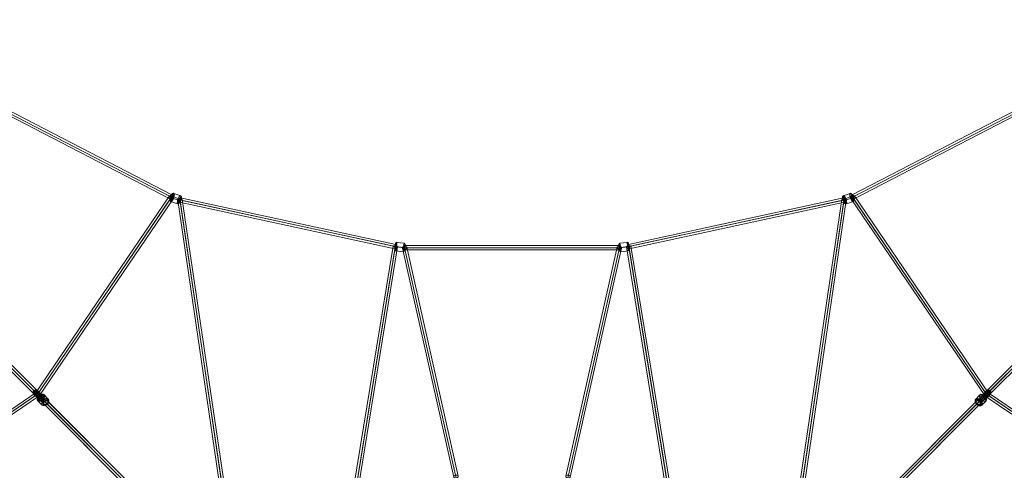
# Model space of a CAD drawing. Units: millimetres. Extents: x -9262 to 14845, y -6645 to 5568.
# Drawn here: x -5132 to -1179, y 1062 to 2871 of the extents above; entities that cross this region are included whole.
import ezdxf

# ---------------------------------------------------------------- set-up
doc = ezdxf.new("R2010")
doc.units = ezdxf.units.MM
doc.header["$MEASUREMENT"] = 0
doc.layers.add('Level 25', color=7, linetype='Continuous', lineweight=0)
doc.layers.add('Level 26', color=7, linetype='Continuous', lineweight=0)

# ---------------------------------------------------------------- blocks, each defined once
blk = doc.blocks.new('Smart Solid_143')
at = {"layer": 'Level 26', "color": 253, "lineweight": 13}
for p, q in [((-0.146, 0.019), (-0.179, 0.063)), ((-0.062, -0.065), (-0.146, 0.019)), ((-0.042, 0.144), (-0.084, 0.176)), ((0.042, 0.059), (-0.042, 0.144)), ((0.062, 0.065), (0.01, 0.105)), ((0.084, 0.008), (0.042, 0.059)), ((0.147, -0.02), (0.062, 0.065)), ((-0.042, -0.06), (-0.084, -0.008)), ((-0.01, -0.105), (-0.062, -0.065)), ((0.043, -0.144), (-0.042, -0.06)), ((0.085, -0.177), (0.043, -0.144)), ((0.179, -0.064), (0.147, -0.02))]:
    blk.add_line(p, q, dxfattribs=at)
for centre, major_axis in [((-0.089, 0.089), (0.0714, 0.0714)), ((-0.084, 0.084), (-0.0738, -0.0738)), ((-0.094, 0.094), (0.0666, 0.0666)), ((-0.098, 0.098), (0.0597, 0.0597)), ((-0.1, 0.1), (0.0513, 0.0513)), ((-0.101, 0.101), (-0.0421, -0.0421)), ((-0.042, 0.042), (-0.0813, -0.0813)), ((0.042, -0.042), (-0.0813, -0.0813)), ((0.085, -0.085), (-0.0738, -0.0738)), ((0.09, -0.09), (0.0714, 0.0714)), ((0.095, -0.095), (0.0666, 0.0666)), ((0.098, -0.098), (0.0597, 0.0597)), ((0.101, -0.101), (0.0513, 0.0513)), ((0.101, -0.101), (-0.0421, -0.0421))]:
    blk.add_ellipse(centre, major_axis=major_axis, ratio=0.802427, dxfattribs=at)
at = {"layer": 'Level 26', "color": 253, "lineweight": 13, "extrusion": (0, 0, -1)}
for centre, major_axis, ratio, start_param, end_param in [((-0.136, 0.07), (-0.045, -0.0001), 0.466558, 5.955751, 7.419812), ((-0.082, 0.029), (0.0097, -0.044), 0.372068, 0.633391, 2.097452), ((0.028, -0.094), (-0.045, -0.0001), 0.466558, 4.278219, 5.74228), ((0.083, -0.135), (0.0097, -0.044), 0.372068, 5.239045, 6.703105)]:
    blk.add_ellipse(centre, major_axis=major_axis, ratio=ratio, start_param=start_param, end_param=end_param, dxfattribs=at)
at = {"layer": 'Level 26', "color": 253, "lineweight": 13}
for centre, major_axis, ratio, start_param, end_param in [((-0.082, 0.135), (-0.0097, 0.044), 0.372068, 5.863265, 7.327326), ((-0.028, 0.094), (0.045, 0.0001), 0.466558, 0.540906, 2.004966), ((0.082, -0.03), (-0.0097, 0.044), 0.372068, 4.185733, 5.649794), ((0.136, -0.071), (0.045, 0.0001), 0.466558, 5.146559, 6.61062)]:
    blk.add_ellipse(centre, major_axis=major_axis, ratio=ratio, start_param=start_param, end_param=end_param, dxfattribs=at)
blk = doc.blocks.new('Smart Solid_145')
at = {"layer": 'Level 25', "color": 40, "lineweight": 13}
for p, q in [((-4.014, -2.729), (3.9, 2.652)), ((-4.008, -2.616), (3.907, 2.765)), ((-3.907, -2.765), (4.008, 2.616)), ((-3.9, -2.652), (4.014, 2.729))]:
    blk.add_line(p, q, dxfattribs=at)
at = {"layer": 'Level 25', "color": 40, "lineweight": 13, "extrusion": (0, 0, -1)}
blk.add_ellipse((3.957, 2.69), major_axis=(0.0506, -0.0744), ratio=0.765248, dxfattribs=at)
at = {"layer": 'Level 25', "color": 40, "lineweight": 13}
blk.add_ellipse((-3.957, -2.691), major_axis=(0.0506, -0.0744), ratio=0.765248, dxfattribs=at)
blk = doc.blocks.new('Smart Solid_322')
at = {"layer": 'Level 25', "color": 40, "lineweight": 13}
for p, q in [((2.545, -2.673), (-2.672, 2.545)), ((2.562, -2.562), (-2.656, 2.656)), ((2.656, -2.656), (-2.561, 2.561)), ((2.673, -2.545), (-2.545, 2.672))]:
    blk.add_line(p, q, dxfattribs=at)
blk.add_ellipse((-2.609, 2.609), major_axis=(-0.0636, -0.0636), ratio=0.745235, dxfattribs=at)
at = {"layer": 'Level 25', "color": 40, "lineweight": 13, "extrusion": (0, 0, -1)}
blk.add_ellipse((2.609, -2.609), major_axis=(-0.0636, -0.0636), ratio=0.745235, dxfattribs=at)
blk = doc.blocks.new('Smart Solid_326')
at = {"layer": 'Level 26', "color": 253, "lineweight": 13}
for p, q in [((-0.155, 0.155), (-0.167, 0.167)), ((-0.155, 0.155), (0.015, -0.015)), ((-0.047, 0.047), (-0.008, 0.008)), ((-0.008, 0.008), (0.162, -0.162)), ((0.042, 0.205), (0.212, 0.035)), ((-0.205, -0.042), (-0.035, -0.212)), ((0.054, -0.054), (0.015, -0.015)), ((0.162, -0.162), (0.174, -0.174))]:
    blk.add_line(p, q, dxfattribs=at)
at = {"layer": 'Level 26', "color": 253, "lineweight": 13, "extrusion": (0, 0, -1)}
for centre, major_axis in [((-0.095, 0.095), (-0.118, -0.118)), ((-0.089, 0.089), (-0.122, -0.122)), ((-0.1, 0.1), (-0.112, -0.112)), ((-0.082, 0.082), (-0.124, -0.124)), ((-0.103, 0.103), (-0.104, -0.104)), ((0.111, -0.111), (-0.0955, -0.0955))]:
    blk.add_ellipse(centre, major_axis=major_axis, ratio=0.59675, dxfattribs=at)
at = {"layer": 'Level 26', "color": 253, "lineweight": 13}
for centre, major_axis in [((-0.104, 0.104), (-0.0955, -0.0955)), ((0.089, -0.089), (-0.124, -0.124))]:
    blk.add_ellipse(centre, major_axis=major_axis, ratio=0.59675, dxfattribs=at)
at = {"layer": 'Level 26', "color": 253, "lineweight": 13, "extrusion": (0, 0, -1)}
for centre, major_axis, start_param, end_param in [((-0.177, -0.014), (-0.0283, -0.0283), 6.283185, 7.853982), ((0.184, 0.007), (0.0283, 0.0283), 0, 1.570796)]:
    blk.add_ellipse(centre, major_axis=major_axis, ratio=0.802427, start_param=start_param, end_param=end_param, dxfattribs=at)
at = {"layer": 'Level 26', "color": 253, "lineweight": 13}
for centre, major_axis in [((0.014, 0.177), (0.0283, 0.0283)), ((-0.007, -0.184), (-0.0283, -0.0283))]:
    blk.add_ellipse(centre, major_axis=major_axis, ratio=0.802427, start_param=0, end_param=1.570796, dxfattribs=at)
blk = doc.blocks.new('Smart Solid_337')
at = {"layer": 'Level 25', "color": 40, "lineweight": 13}
for p, q in [((-2.239, 2.111), (2.111, -2.239)), ((-2.213, 2.213), (2.137, -2.137)), ((-2.137, 2.137), (2.213, -2.213)), ((-2.111, 2.239), (2.239, -2.111))]:
    blk.add_line(p, q, dxfattribs=at)
at = {"layer": 'Level 25', "color": 40, "lineweight": 13, "extrusion": (0, 0, -1)}
blk.add_ellipse((-2.175, 2.175), major_axis=(0.0636, 0.0636), ratio=0.59675, dxfattribs=at)
at = {"layer": 'Level 25', "color": 40, "lineweight": 13}
blk.add_ellipse((2.175, -2.175), major_axis=(0.0636, 0.0636), ratio=0.59675, dxfattribs=at)
blk = doc.blocks.new('Smart Solid_338')
at = {"layer": 'Level 25', "color": 40, "lineweight": 13}
for p, q in [((-10.694, 10.694), (10.619, -10.619)), ((-10.592, 10.72), (10.721, -10.593)), ((-10.72, 10.592), (10.593, -10.721)), ((-10.618, 10.618), (10.695, -10.695))]:
    blk.add_line(p, q, dxfattribs=at)
at = {"layer": 'Level 25', "color": 40, "lineweight": 13, "extrusion": (0, 0, -1)}
blk.add_ellipse((-10.656, 10.656), major_axis=(0.0636, 0.0636), ratio=0.591629, dxfattribs=at)
at = {"layer": 'Level 25', "color": 40, "lineweight": 13}
blk.add_ellipse((10.657, -10.657), major_axis=(0.0636, 0.0636), ratio=0.591629, dxfattribs=at)
blk = doc.blocks.new('Smart Solid_420')
at = {"layer": 'Level 26', "color": 253, "lineweight": 13}
for p, q in [((0.139, -0.009), (-0.158, 0.028)), ((0.158, -0.028), (-0.139, 0.009)), ((0.171, 0.154), (-0.126, 0.192)), ((0.126, -0.192), (-0.171, -0.154))]:
    blk.add_line(p, q, dxfattribs=at)
at = {"layer": 'Level 26', "color": 253, "lineweight": 13, "extrusion": (0, 0, -1)}
for centre, major_axis in [((-0.186, 0.024), (0.019, 0.146)), ((-0.181, 0.023), (0.02, 0.157)), ((-0.172, 0.022), (0.021, 0.166)), ((-0.161, 0.02), (0.022, 0.172)), ((-0.149, 0.019), (0.022, 0.174)), ((0.188, -0.024), (0.017, 0.134))]:
    blk.add_ellipse(centre, major_axis=major_axis, ratio=0.06061, dxfattribs=at)
at = {"layer": 'Level 26', "color": 253, "lineweight": 13}
for centre, major_axis in [((-0.188, 0.024), (0.017, 0.134)), ((0.149, -0.019), (0.022, 0.174))]:
    blk.add_ellipse(centre, major_axis=major_axis, ratio=0.06061, dxfattribs=at)
for centre, major_axis, ratio, start_param, end_param in [((-0.156, 0.026), (-0.0397, 0.0052), 0.046799, 4.773103, 6.343899), ((-0.131, 0.153), (0.0283, 0.0283), 0.997064, 0.657513, 2.228309), ((0.131, -0.153), (-0.0283, -0.0283), 0.997064, 0.657513, 2.228309), ((0.156, -0.026), (0.0397, -0.0052), 0.046799, 4.773103, 6.343899)]:
    blk.add_ellipse(centre, major_axis=major_axis, ratio=ratio, start_param=start_param, end_param=end_param, dxfattribs=at)
at = {"layer": 'Level 26', "color": 253, "lineweight": 13, "extrusion": (0, 0, -1)}
for centre, major_axis, ratio, start_param, end_param in [((-0.141, 0.012), (0.0397, -0.0052), 0.046799, 1.510083, 3.080879), ((0.166, 0.115), (0.0283, 0.0283), 0.997064, 5.625672, 7.196468), ((-0.166, -0.115), (-0.0283, -0.0283), 0.997064, 5.625672, 7.196468), ((0.141, -0.012), (-0.0397, 0.0052), 0.046799, 1.510083, 3.080879)]:
    blk.add_ellipse(centre, major_axis=major_axis, ratio=ratio, start_param=start_param, end_param=end_param, dxfattribs=at)
blk = doc.blocks.new('Smart Solid_421')
at = {"layer": 'Level 25', "color": 40, "lineweight": 13}
for p, q in [((-0.879, -4.843), (0.702, 4.872)), ((-0.795, -4.887), (0.786, 4.829)), ((-0.785, -4.829), (0.795, 4.886)), ((-0.701, -4.872), (0.879, 4.843))]:
    blk.add_line(p, q, dxfattribs=at)
blk.add_ellipse((0.79, 4.857), major_axis=(0.0888, -0.0145), ratio=0.32473, dxfattribs=at)
at = {"layer": 'Level 25', "color": 40, "lineweight": 13, "extrusion": (0, 0, -1)}
blk.add_ellipse((-0.79, -4.858), major_axis=(0.0888, -0.0145), ratio=0.32473, dxfattribs=at)
blk = doc.blocks.new('Smart Solid_422')
at = {"layer": 'Level 25', "color": 40, "lineweight": 13}
for p, q in [((-1.119, 4.573), (0.943, -4.613)), ((-1.044, 4.652), (1.018, -4.534)), ((-1.018, 4.535), (1.044, -4.652)), ((-0.943, 4.613), (1.119, -4.573))]:
    blk.add_line(p, q, dxfattribs=at)
blk.add_ellipse((-1.031, 4.593), major_axis=(-0.0878, -0.0197), ratio=0.666569, dxfattribs=at)
at = {"layer": 'Level 25', "color": 40, "lineweight": 13, "extrusion": (0, 0, -1)}
blk.add_ellipse((1.031, -4.593), major_axis=(-0.0878, -0.0197), ratio=0.666569, dxfattribs=at)
blk = doc.blocks.new('Smart Solid_423')
at = {"layer": 'Level 25', "color": 40, "lineweight": 13}
for p, q in [((0.943, 4.613), (-1.119, -4.573)), ((1.018, 4.535), (-1.044, -4.652)), ((1.044, 4.652), (-1.018, -4.534)), ((1.119, 4.573), (-0.943, -4.613))]:
    blk.add_line(p, q, dxfattribs=at)
at = {"layer": 'Level 25', "color": 40, "lineweight": 13, "extrusion": (0, 0, -1)}
blk.add_ellipse((1.031, 4.593), major_axis=(0.0878, -0.0197), ratio=0.666569, dxfattribs=at)
at = {"layer": 'Level 25', "color": 40, "lineweight": 13}
blk.add_ellipse((-1.031, -4.593), major_axis=(0.0878, -0.0197), ratio=0.666569, dxfattribs=at)
blk = doc.blocks.new('Smart Solid_424')
at = {"layer": 'Level 25', "color": 40, "lineweight": 13}
for p, q in [((0.701, -4.872), (-0.879, 4.843)), ((0.785, -4.829), (-0.795, 4.886)), ((0.795, -4.887), (-0.786, 4.829)), ((0.879, -4.843), (-0.702, 4.872))]:
    blk.add_line(p, q, dxfattribs=at)
at = {"layer": 'Level 25', "color": 40, "lineweight": 13, "extrusion": (0, 0, -1)}
blk.add_ellipse((-0.79, 4.857), major_axis=(-0.0888, -0.0145), ratio=0.32473, dxfattribs=at)
at = {"layer": 'Level 25', "color": 40, "lineweight": 13}
blk.add_ellipse((0.79, -4.858), major_axis=(-0.0888, -0.0145), ratio=0.32473, dxfattribs=at)
blk = doc.blocks.new('Smart Solid_425')
at = {"layer": 'Level 26', "color": 253, "lineweight": 13}
for p, q in [((-0.171, 0.154), (0.126, 0.192)), ((-0.158, -0.028), (0.139, 0.009)), ((-0.139, -0.009), (0.158, 0.028)), ((-0.126, -0.192), (0.171, -0.154))]:
    blk.add_line(p, q, dxfattribs=at)
at = {"layer": 'Level 26', "color": 253, "lineweight": 13, "extrusion": (0, 0, -1)}
for centre, major_axis in [((-0.186, -0.024), (0.019, -0.146)), ((-0.181, -0.023), (0.02, -0.157)), ((-0.172, -0.022), (0.021, -0.166)), ((-0.161, -0.02), (0.022, -0.172)), ((-0.149, -0.019), (-0.022, 0.174)), ((0.188, 0.024), (-0.017, 0.134))]:
    blk.add_ellipse(centre, major_axis=major_axis, ratio=0.06061, dxfattribs=at)
at = {"layer": 'Level 26', "color": 253, "lineweight": 13}
for centre, major_axis in [((-0.188, -0.024), (-0.017, 0.134)), ((0.149, 0.019), (-0.022, 0.174))]:
    blk.add_ellipse(centre, major_axis=major_axis, ratio=0.06061, dxfattribs=at)
for centre, major_axis, ratio, start_param, end_param in [((-0.166, 0.115), (-0.0283, 0.0283), 0.997064, 5.625672, 7.196468), ((0.141, 0.012), (-0.0397, -0.0052), 0.046799, 1.510083, 3.080879), ((-0.141, -0.012), (0.0397, 0.0052), 0.046799, 1.510083, 3.080879), ((0.166, -0.115), (0.0283, -0.0283), 0.997064, 5.625672, 7.196468)]:
    blk.add_ellipse(centre, major_axis=major_axis, ratio=ratio, start_param=start_param, end_param=end_param, dxfattribs=at)
at = {"layer": 'Level 26', "color": 253, "lineweight": 13, "extrusion": (0, 0, -1)}
for centre, major_axis, ratio, start_param, end_param in [((0.131, 0.153), (-0.0283, 0.0283), 0.997064, 0.657513, 2.228309), ((0.156, 0.026), (0.0397, 0.0052), 0.046799, 4.773103, 6.343899), ((-0.156, -0.026), (-0.0397, -0.0052), 0.046799, 4.773103, 6.343899), ((-0.131, -0.153), (0.0283, -0.0283), 0.997064, 0.657513, 2.228309)]:
    blk.add_ellipse(centre, major_axis=major_axis, ratio=ratio, start_param=start_param, end_param=end_param, dxfattribs=at)
blk = doc.blocks.new('Smart Solid_466')
at = {"layer": 'Level 26', "color": 253, "lineweight": 13}
for p, q in [((-0.197, 0.116), (0.075, 0.207)), ((-0.174, -0.089), (0.097, 0.002)), ((-0.094, -0.001), (0.177, 0.09)), ((-0.072, -0.206), (0.2, -0.115))]:
    blk.add_line(p, q, dxfattribs=at)
at = {"layer": 'Level 26', "color": 253, "lineweight": 13, "extrusion": (0, 0, -1)}
for centre, major_axis in [((-0.164, -0.054), (0.05, -0.15)), ((-0.169, -0.056), (0.046, -0.14)), ((-0.156, -0.052), (0.053, -0.159)), ((-0.145, -0.048), (0.055, -0.164)), ((-0.134, -0.045), (-0.055, 0.166)), ((0.173, 0.058), (-0.043, 0.128))]:
    blk.add_ellipse(centre, major_axis=major_axis, ratio=0.300281, dxfattribs=at)
at = {"layer": 'Level 26', "color": 253, "lineweight": 13}
for centre, major_axis in [((-0.17, -0.057), (-0.043, 0.128)), ((0.137, 0.046), (-0.055, 0.166))]:
    blk.add_ellipse(centre, major_axis=major_axis, ratio=0.300281, dxfattribs=at)
for centre, major_axis, ratio, start_param, end_param in [((-0.183, 0.08), (-0.0296, 0.0269), 0.940501, 5.796144, 7.36694), ((0.106, 0.012), (-0.0373, -0.0145), 0.159027, 1.261748, 2.832545), ((-0.103, -0.011), (0.0373, 0.0145), 0.159027, 1.261748, 2.832545), ((0.186, -0.079), (0.0296, -0.0269), 0.940501, 5.796144, 7.36694)]:
    blk.add_ellipse(centre, major_axis=major_axis, ratio=ratio, start_param=start_param, end_param=end_param, dxfattribs=at)
at = {"layer": 'Level 26', "color": 253, "lineweight": 13, "extrusion": (0, 0, -1)}
for centre, major_axis, ratio, start_param, end_param in [((0.089, 0.17), (-0.0296, 0.0269), 0.940501, 0.487042, 2.057838), ((0.168, 0.08), (0.0373, 0.0145), 0.159027, 5.021437, 6.592233), ((-0.165, -0.079), (-0.0373, -0.0145), 0.159027, 5.021437, 6.592233), ((-0.086, -0.169), (0.0296, -0.0269), 0.940501, 0.487042, 2.057838)]:
    blk.add_ellipse(centre, major_axis=major_axis, ratio=ratio, start_param=start_param, end_param=end_param, dxfattribs=at)
blk = doc.blocks.new('Smart Solid_467')
at = {"layer": 'Level 26', "color": 253, "lineweight": 13}
for p, q in [((-0.147, -0.019), (-0.062, 0.065)), ((-0.084, 0.008), (-0.042, 0.06)), ((-0.062, 0.065), (-0.01, 0.105)), ((-0.042, 0.06), (0.042, 0.144)), ((0.042, 0.144), (0.084, 0.177)), ((0.062, -0.065), (0.146, 0.02)), ((0.146, 0.02), (0.179, 0.064)), ((-0.179, -0.063), (-0.147, -0.019)), ((-0.085, -0.176), (-0.043, -0.144)), ((-0.043, -0.144), (0.042, -0.059)), ((0.01, -0.105), (0.062, -0.065)), ((0.042, -0.059), (0.084, -0.008))]:
    blk.add_line(p, q, dxfattribs=at)
at = {"layer": 'Level 26', "color": 253, "lineweight": 13, "extrusion": (0, 0, -1)}
for centre, major_axis in [((-0.085, -0.084), (0.0738, -0.0738)), ((-0.042, -0.042), (0.0813, -0.0813)), ((0.042, 0.043), (0.0813, -0.0813)), ((0.084, 0.085), (0.0738, -0.0738)), ((0.101, 0.102), (0.0421, -0.0421)), ((-0.101, -0.101), (0.0421, -0.0421))]:
    blk.add_ellipse(centre, major_axis=major_axis, ratio=0.802427, dxfattribs=at)
for centre, major_axis, ratio, start_param, end_param in [((-0.082, -0.029), (0.0097, 0.044), 0.372068, 4.185733, 5.649794), ((0.028, 0.094), (-0.045, 0.0001), 0.466558, 0.540906, 2.004966), ((0.082, 0.135), (0.0097, 0.044), 0.372068, 5.863265, 7.327326), ((-0.136, -0.07), (-0.045, 0.0001), 0.466558, 5.146559, 6.61062)]:
    blk.add_ellipse(centre, major_axis=major_axis, ratio=ratio, start_param=start_param, end_param=end_param, dxfattribs=at)
at = {"layer": 'Level 26', "color": 253, "lineweight": 13}
for centre, major_axis, ratio, start_param, end_param in [((0.082, 0.03), (-0.0097, -0.044), 0.372068, 0.633391, 2.097452), ((0.136, 0.071), (0.045, -0.0001), 0.466558, 5.955751, 7.419812), ((-0.083, -0.135), (-0.0097, -0.044), 0.372068, 5.239045, 6.703105), ((-0.028, -0.094), (0.045, -0.0001), 0.466558, 4.278219, 5.74228)]:
    blk.add_ellipse(centre, major_axis=major_axis, ratio=ratio, start_param=start_param, end_param=end_param, dxfattribs=at)
blk = doc.blocks.new('Smart Solid_469')
at = {"layer": 'Level 25', "color": 40, "lineweight": 13}
for p, q in [((-0.935, -5.731), (0.757, 5.757)), ((-0.85, -5.77), (0.842, 5.719)), ((-0.842, -5.72), (0.85, 5.769)), ((-0.757, -5.758), (0.935, 5.731))]:
    blk.add_line(p, q, dxfattribs=at)
blk.add_ellipse((0.846, 5.744), major_axis=(0.089, -0.0131), ratio=0.280448, dxfattribs=at)
at = {"layer": 'Level 25', "color": 40, "lineweight": 13, "extrusion": (0, 0, -1)}
blk.add_ellipse((-0.846, -5.745), major_axis=(0.089, -0.0131), ratio=0.280448, dxfattribs=at)
blk = doc.blocks.new('Smart Solid_470')
at = {"layer": 'Level 25', "color": 40, "lineweight": 13}
for p, q in [((-2.729, 4.014), (2.652, -3.9)), ((-2.616, 4.008), (2.765, -3.907)), ((-2.765, 3.907), (2.616, -4.008)), ((-2.652, 3.9), (2.729, -4.014))]:
    blk.add_line(p, q, dxfattribs=at)
blk.add_ellipse((-2.691, 3.957), major_axis=(-0.0744, -0.0506), ratio=0.765248, dxfattribs=at)
at = {"layer": 'Level 25', "color": 40, "lineweight": 13, "extrusion": (0, 0, -1)}
blk.add_ellipse((2.69, -3.957), major_axis=(-0.0744, -0.0506), ratio=0.765248, dxfattribs=at)
blk = doc.blocks.new('Smart Solid_472')
at = {"layer": 'Level 25', "color": 40, "lineweight": 13}
for p, q in [((3.9, -2.652), (-4.014, 2.729)), ((3.907, -2.765), (-4.008, 2.616)), ((4.008, -2.616), (-3.907, 2.765)), ((4.014, -2.729), (-3.9, 2.652))]:
    blk.add_line(p, q, dxfattribs=at)
blk.add_ellipse((-3.957, 2.69), major_axis=(-0.0506, -0.0744), ratio=0.765248, dxfattribs=at)
at = {"layer": 'Level 25', "color": 40, "lineweight": 13, "extrusion": (0, 0, -1)}
blk.add_ellipse((3.957, -2.691), major_axis=(-0.0506, -0.0744), ratio=0.765248, dxfattribs=at)
blk = doc.blocks.new('Smart Solid_481')
at = {"layer": 'Level 26', "color": 253, "lineweight": 13}
for p, q in [((0.097, -0.002), (-0.174, 0.089)), ((0.177, -0.09), (-0.094, 0.001)), ((0.2, 0.115), (-0.072, 0.206)), ((0.075, -0.207), (-0.197, -0.116))]:
    blk.add_line(p, q, dxfattribs=at)
at = {"layer": 'Level 26', "color": 253, "lineweight": 13, "extrusion": (0, 0, -1)}
for centre, major_axis in [((-0.164, 0.054), (0.05, 0.15)), ((-0.169, 0.056), (0.046, 0.14)), ((-0.156, 0.052), (0.053, 0.159)), ((-0.145, 0.048), (0.055, 0.164)), ((-0.134, 0.045), (0.055, 0.166)), ((0.173, -0.058), (0.043, 0.128))]:
    blk.add_ellipse(centre, major_axis=major_axis, ratio=0.300281, dxfattribs=at)
at = {"layer": 'Level 26', "color": 253, "lineweight": 13}
for centre, major_axis in [((-0.17, 0.057), (0.043, 0.128)), ((0.137, -0.046), (0.055, 0.166))]:
    blk.add_ellipse(centre, major_axis=major_axis, ratio=0.300281, dxfattribs=at)
for centre, major_axis, ratio, start_param, end_param in [((-0.165, 0.079), (-0.0373, 0.0145), 0.159027, 5.021437, 6.592233), ((-0.086, 0.169), (0.0296, 0.0269), 0.940501, 0.487042, 2.057838), ((0.089, -0.17), (-0.0296, -0.0269), 0.940501, 0.487042, 2.057838), ((0.168, -0.08), (0.0373, -0.0145), 0.159027, 5.021437, 6.592233)]:
    blk.add_ellipse(centre, major_axis=major_axis, ratio=ratio, start_param=start_param, end_param=end_param, dxfattribs=at)
at = {"layer": 'Level 26', "color": 253, "lineweight": 13, "extrusion": (0, 0, -1)}
for centre, major_axis, ratio, start_param, end_param in [((-0.103, 0.011), (0.0373, -0.0145), 0.159027, 1.261748, 2.832545), ((0.186, 0.079), (0.0296, 0.0269), 0.940501, 5.796144, 7.36694), ((-0.183, -0.08), (-0.0296, -0.0269), 0.940501, 5.796144, 7.36694), ((0.106, -0.012), (-0.0373, 0.0145), 0.159027, 1.261748, 2.832545)]:
    blk.add_ellipse(centre, major_axis=major_axis, ratio=ratio, start_param=start_param, end_param=end_param, dxfattribs=at)
blk = doc.blocks.new('Smart Solid_482')
at = {"layer": 'Level 25', "color": 40, "lineweight": 13}
for p, q in [((2.616, 4.008), (-2.765, -3.907)), ((2.729, 4.014), (-2.652, -3.9)), ((2.652, 3.9), (-2.729, -4.014)), ((2.765, 3.907), (-2.616, -4.008))]:
    blk.add_line(p, q, dxfattribs=at)
at = {"layer": 'Level 25', "color": 40, "lineweight": 13, "extrusion": (0, 0, -1)}
blk.add_ellipse((2.691, 3.957), major_axis=(0.0744, -0.0506), ratio=0.765248, dxfattribs=at)
at = {"layer": 'Level 25', "color": 40, "lineweight": 13}
blk.add_ellipse((-2.69, -3.957), major_axis=(0.0744, -0.0506), ratio=0.765248, dxfattribs=at)
blk = doc.blocks.new('Smart Solid_483')
at = {"layer": 'Level 25', "color": 40, "lineweight": 13}
for p, q in [((0.757, -5.758), (-0.935, 5.731)), ((0.842, -5.72), (-0.85, 5.769)), ((0.85, -5.77), (-0.842, 5.719)), ((0.935, -5.731), (-0.757, 5.757))]:
    blk.add_line(p, q, dxfattribs=at)
at = {"layer": 'Level 25', "color": 40, "lineweight": 13, "extrusion": (0, 0, -1)}
blk.add_ellipse((-0.846, 5.744), major_axis=(-0.089, -0.0131), ratio=0.280448, dxfattribs=at)
at = {"layer": 'Level 25', "color": 40, "lineweight": 13}
blk.add_ellipse((0.846, -5.745), major_axis=(-0.089, -0.0131), ratio=0.280448, dxfattribs=at)
blk = doc.blocks.new('Smart Solid_510')
at = {"layer": 'Level 25', "color": 40, "lineweight": 13}
for p, q in [((-13.041, 6.745), (12.986, -6.716)), ((-12.972, 6.811), (13.055, -6.651)), ((-13.054, 6.651), (12.972, -6.811)), ((-12.985, 6.717), (13.041, -6.745))]:
    blk.add_line(p, q, dxfattribs=at)
blk.add_ellipse((-13.013, 6.731), major_axis=(-0.0413, -0.0799), ratio=0.347626, dxfattribs=at)
at = {"layer": 'Level 25', "color": 40, "lineweight": 13, "extrusion": (0, 0, -1)}
blk.add_ellipse((13.014, -6.731), major_axis=(-0.0413, -0.0799), ratio=0.347626, dxfattribs=at)
blk = doc.blocks.new('Smart Solid_511')
at = {"layer": 'Level 25', "color": 40, "lineweight": 13}
for p, q in [((-4.339, 0.847), (4.301, -1.022)), ((-4.331, 0.937), (4.309, -0.932)), ((-4.308, 0.932), (4.332, -0.936)), ((-4.3, 1.023), (4.339, -0.846))]:
    blk.add_line(p, q, dxfattribs=at)
blk.add_ellipse((-4.32, 0.935), major_axis=(-0.019, -0.088), ratio=0.126958, dxfattribs=at)
at = {"layer": 'Level 25', "color": 40, "lineweight": 13, "extrusion": (0, 0, -1)}
blk.add_ellipse((4.32, -0.934), major_axis=(-0.019, -0.088), ratio=0.126958, dxfattribs=at)
blk = doc.blocks.new('Smart Solid_512')
at = {"layer": 'Level 25', "color": 40, "lineweight": 13}
for p, q in [((-4.312, 0.09), (4.312, 0.09)), ((-4.312, 0.09), (-4.312, -0.09)), ((4.312, 0.09), (4.312, -0.09)), ((-4.312, 0), (4.312, 0)), ((-4.312, 0), (4.312, 0)), ((-4.312, -0.09), (4.312, -0.09))]:
    blk.add_line(p, q, dxfattribs=at)
blk = doc.blocks.new('Smart Solid_513')
at = {"layer": 'Level 25', "color": 40, "lineweight": 13}
for p, q in [((-4.339, -0.846), (4.3, 1.023)), ((-4.332, -0.936), (4.308, 0.932)), ((-4.309, -0.932), (4.331, 0.937)), ((-4.301, -1.022), (4.339, 0.847))]:
    blk.add_line(p, q, dxfattribs=at)
blk.add_ellipse((4.32, 0.935), major_axis=(0.019, -0.088), ratio=0.126958, dxfattribs=at)
at = {"layer": 'Level 25', "color": 40, "lineweight": 13, "extrusion": (0, 0, -1)}
blk.add_ellipse((-4.32, -0.934), major_axis=(0.019, -0.088), ratio=0.126958, dxfattribs=at)
blk = doc.blocks.new('Smart Solid_514')
at = {"layer": 'Level 25', "color": 40, "lineweight": 13}
for p, q in [((-13.07, -6.661), (12.988, 6.821)), ((-13.057, -6.755), (13.001, 6.727)), ((-13.001, -6.726), (13.057, 6.755)), ((-12.988, -6.821), (13.071, 6.661))]:
    blk.add_line(p, q, dxfattribs=at)
blk.add_ellipse((13.029, 6.741), major_axis=(0.0414, -0.0799), ratio=0.347624, dxfattribs=at)
at = {"layer": 'Level 25', "color": 40, "lineweight": 13, "extrusion": (0, 0, -1)}
blk.add_ellipse((-13.029, -6.741), major_axis=(0.0414, -0.0799), ratio=0.347624, dxfattribs=at)
blk = doc.blocks.new('Smart Solid_616')
at = {"layer": 'Level 25', "color": 40, "lineweight": 13}
for p, q in [((-2.673, -2.545), (2.545, 2.672)), ((-2.656, -2.656), (2.561, 2.561)), ((-2.562, -2.562), (2.656, 2.656)), ((-2.545, -2.673), (2.672, 2.545))]:
    blk.add_line(p, q, dxfattribs=at)
at = {"layer": 'Level 25', "color": 40, "lineweight": 13, "extrusion": (0, 0, -1)}
blk.add_ellipse((2.609, 2.609), major_axis=(0.0636, -0.0636), ratio=0.745235, dxfattribs=at)
at = {"layer": 'Level 25', "color": 40, "lineweight": 13}
blk.add_ellipse((-2.609, -2.609), major_axis=(0.0636, -0.0636), ratio=0.745235, dxfattribs=at)
blk = doc.blocks.new('Smart Solid_620')
at = {"layer": 'Level 26', "color": 253, "lineweight": 13}
for p, q in [((-0.035, 0.212), (-0.205, 0.042)), ((0.015, 0.015), (-0.155, -0.155)), ((0.162, 0.162), (-0.008, -0.008)), ((0.054, 0.054), (0.015, 0.015)), ((0.162, 0.162), (0.174, 0.174)), ((-0.155, -0.155), (-0.167, -0.167)), ((-0.047, -0.047), (-0.008, -0.008)), ((0.212, -0.035), (0.042, -0.205))]:
    blk.add_line(p, q, dxfattribs=at)
at = {"layer": 'Level 26', "color": 253, "lineweight": 13, "extrusion": (0, 0, -1)}
for centre, major_axis in [((-0.095, -0.095), (0.118, -0.118)), ((-0.089, -0.089), (0.122, -0.122)), ((-0.1, -0.1), (0.112, -0.112)), ((-0.082, -0.082), (0.124, -0.124)), ((-0.103, -0.103), (0.104, -0.104)), ((0.111, 0.111), (0.0955, -0.0955))]:
    blk.add_ellipse(centre, major_axis=major_axis, ratio=0.59675, dxfattribs=at)
at = {"layer": 'Level 26', "color": 253, "lineweight": 13}
for centre, major_axis in [((-0.104, -0.104), (0.0955, -0.0955)), ((0.089, 0.089), (0.124, -0.124))]:
    blk.add_ellipse(centre, major_axis=major_axis, ratio=0.59675, dxfattribs=at)
for centre, major_axis in [((-0.177, 0.014), (-0.0283, 0.0283)), ((0.184, -0.007), (0.0283, -0.0283))]:
    blk.add_ellipse(centre, major_axis=major_axis, ratio=0.802427, start_param=0, end_param=1.570796, dxfattribs=at)
at = {"layer": 'Level 26', "color": 253, "lineweight": 13, "extrusion": (0, 0, -1)}
for centre, major_axis in [((-0.007, 0.184), (-0.0283, 0.0283)), ((0.014, -0.177), (0.0283, -0.0283))]:
    blk.add_ellipse(centre, major_axis=major_axis, ratio=0.802427, start_param=0, end_param=1.570796, dxfattribs=at)
blk = doc.blocks.new('Smart Solid_624')
at = {"layer": 'Level 25', "color": 40, "lineweight": 13}
for p, q in [((2.111, 2.239), (-2.239, -2.111)), ((2.137, 2.137), (-2.213, -2.213)), ((2.213, 2.213), (-2.137, -2.137)), ((2.239, 2.111), (-2.111, -2.239))]:
    blk.add_line(p, q, dxfattribs=at)
blk.add_ellipse((2.175, 2.175), major_axis=(-0.0636, 0.0636), ratio=0.59675, dxfattribs=at)
at = {"layer": 'Level 25', "color": 40, "lineweight": 13, "extrusion": (0, 0, -1)}
blk.add_ellipse((-2.175, -2.175), major_axis=(-0.0636, 0.0636), ratio=0.59675, dxfattribs=at)
blk = doc.blocks.new('Smart Solid_625')
at = {"layer": 'Level 25', "color": 40, "lineweight": 13}
for p, q in [((10.592, 10.72), (-10.721, -10.593)), ((10.694, 10.694), (-10.619, -10.619)), ((10.618, 10.618), (-10.695, -10.695)), ((10.72, 10.592), (-10.593, -10.721))]:
    blk.add_line(p, q, dxfattribs=at)
blk.add_ellipse((10.656, 10.656), major_axis=(-0.0636, 0.0636), ratio=0.591629, dxfattribs=at)
at = {"layer": 'Level 25', "color": 40, "lineweight": 13, "extrusion": (0, 0, -1)}
blk.add_ellipse((-10.657, -10.657), major_axis=(-0.0636, 0.0636), ratio=0.591629, dxfattribs=at)
blk = doc.blocks.new('FS81R')
at = {"layer": 'Level 25', "color": 40, "lineweight": 13, "xscale": 100, "yscale": 100, "zscale": 100}
for name, p in [('Smart Solid_338', (-8922.2, 2975.2)), ('Smart Solid_510', (-8615.5, 3369.8)), ('Smart Solid_514', (-3276.9, 3370.8)), ('Smart Solid_625', (-2971.8, 2975.2)), ('Smart Solid_482', (-7583.2, 2301)), ('Smart Solid_483', (-7195.2, 2110.9)), ('Smart Solid_511', (-6847.9, 2591.8)), ('Smart Solid_513', (-5046.1, 2591.8)), ('Smart Solid_469', (-4698.8, 2110.9)), ('Smart Solid_470', (-4310.8, 2301)), ('Smart Solid_421', (-6494.9, 2012.7)), ('Smart Solid_422', (-6275.1, 2034.3)), ('Smart Solid_512', (-5947, 2493.7)), ('Smart Solid_423', (-5618.9, 2034.3)), ('Smart Solid_424', (-5399.1, 2012.7)), ('Smart Solid_145', (-8248, 1636.3)), ('Smart Solid_337', (-7639, 1692)), ('Smart Solid_624', (-4255, 1692)), ('Smart Solid_472', (-3646, 1636.3)), ('Smart Solid_322', (-7557.9, 1610.9)), ('Smart Solid_616', (-4336.1, 1610.9))]:
    blk.add_blockref(name, p, dxfattribs=at)
at = {"layer": 'Level 26', "color": 253, "lineweight": 13, "xscale": 100, "yscale": 100, "zscale": 100}
for name, p in [('Smart Solid_481', (-7297.2, 2691.1)), ('Smart Solid_466', (-4597.1, 2691)), ('Smart Solid_420', (-6397, 2496)), ('Smart Solid_425', (-5497, 2496)), ('Smart Solid_143', (-7852.3, 1905.3)), ('Smart Solid_326', (-7829.9, 1882.9)), ('Smart Solid_620', (-4064.8, 1882.2)), ('Smart Solid_467', (-4041.7, 1905.3))]:
    blk.add_blockref(name, p, dxfattribs=at)

msp = doc.modelspace()

# ---------------------------------------------------------------- block references
at = {"layer": 'Level 26', "color": 253, "lineweight": 13}
msp.add_blockref('FS81R', (2791.6, -538.4), dxfattribs=at)

doc.saveas('drawing.dxf')
